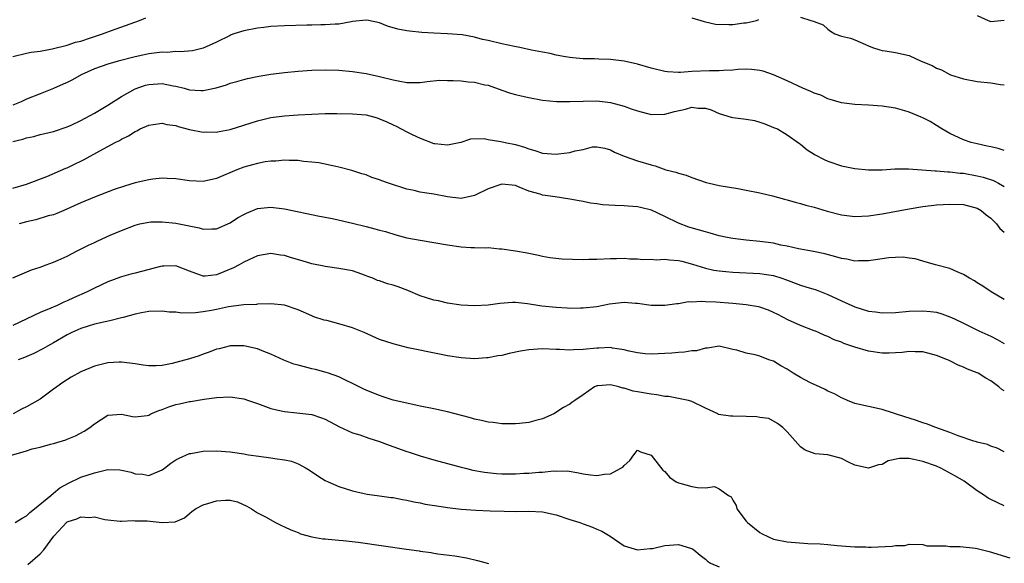
# Model space of a CAD drawing. Units: inches. Extents: x 2529000 to 2532000, y 1542000 to 1545000.
# Drawn here: x 2530216 to 2530361, y 1542759 to 1542839 of the extents above; entities that cross this region are included whole.
import ezdxf

# ---------------------------------------------------------------- set-up
doc = ezdxf.new("R2010")
doc.units = ezdxf.units.IN
doc.header["$MEASUREMENT"] = 0
doc.layers.add('LD25291542_2ft', color=52, linetype='Continuous')

msp = doc.modelspace()

# ---------------------------------------------------------------- linework, layer by layer
at = {"layer": 'LD25291542_2ft'}
for points, elevation in [([(2530357, 1542839.71), (2530358.64, 1542839), (2530359, 1542838.86), (2530361, 1542839.04)], 8192), ([(2530215, 1542833.69), (2530217, 1542834.19), (2530217.7, 1542834.3), (2530219, 1542834.48), (2530220.8, 1542834.8), (2530223, 1542835.35), (2530224.22, 1542835.78), (2530225, 1542835.96), (2530226.41, 1542836.41), (2530228.18, 1542837), (2530229.5, 1542837.5), (2530233.66, 1542839), (2530234.6, 1542839.4)], 8194), ([(2530361, 1542819.84), (2530360.11, 1542820.11), (2530359, 1542820.35), (2530358.49, 1542820.49), (2530357, 1542820.79), (2530356.14, 1542821), (2530355, 1542821.41), (2530353, 1542822.34), (2530351.79, 1542823), (2530351, 1542823.51), (2530350.08, 1542824.08), (2530349, 1542824.63), (2530348.75, 1542824.75), (2530347, 1542825.47), (2530346.35, 1542825.65), (2530345, 1542826.08), (2530343, 1542826.38), (2530341, 1542826.52), (2530339, 1542826.63), (2530337, 1542826.85), (2530335.36, 1542827.36), (2530335, 1542827.43), (2530333.96, 1542827.96), (2530333, 1542828.28), (2530332.52, 1542828.52), (2530331.33, 1542829), (2530329, 1542830.11), (2530327, 1542831), (2530325.51, 1542831.51), (2530325, 1542831.6), (2530323.76, 1542831.76), (2530323, 1542831.79), (2530321.75, 1542831.75), (2530321, 1542831.68), (2530319.64, 1542831.64), (2530319, 1542831.57), (2530317.59, 1542831.59), (2530315, 1542831.48), (2530313.33, 1542831.33), (2530313, 1542831.33), (2530311.4, 1542831.4), (2530311, 1542831.45), (2530309, 1542831.96), (2530307, 1542832.55), (2530305, 1542833), (2530303, 1542833.24), (2530301.28, 1542833.28), (2530300.66, 1542833.34), (2530299, 1542833.34), (2530297.47, 1542833.47), (2530297, 1542833.52), (2530296.38, 1542833.62), (2530295, 1542833.89), (2530294.12, 1542834.12), (2530293, 1542834.31), (2530291.39, 1542834.61), (2530289.64, 1542835), (2530288.85, 1542835.15), (2530287, 1542835.56), (2530285, 1542836.05), (2530284.17, 1542836.17), (2530283, 1542836.52), (2530281.15, 1542836.85), (2530279, 1542837.02), (2530277, 1542837.1), (2530275.21, 1542837.21), (2530273.39, 1542837.39), (2530273, 1542837.45), (2530271.7, 1542837.7), (2530270.16, 1542838.16), (2530269, 1542838.65), (2530267.39, 1542839), (2530267, 1542839.06), (2530265, 1542838.82), (2530264.81, 1542838.81), (2530263, 1542838.47), (2530262.47, 1542838.47), (2530261, 1542838.34), (2530260.35, 1542838.35), (2530259, 1542838.31), (2530258.31, 1542838.31), (2530255, 1542838.21), (2530253, 1542838.09), (2530251.95, 1542837.95), (2530251, 1542837.86), (2530249, 1542837.46), (2530247.56, 1542837), (2530247.15, 1542836.85), (2530247, 1542836.8), (2530245, 1542835.8), (2530243, 1542834.89), (2530241.47, 1542834.53), (2530239.63, 1542834.37), (2530239, 1542834.4), (2530237.71, 1542834.29), (2530237, 1542834.3), (2530236.22, 1542834.22), (2530235, 1542834.05), (2530234.12, 1542833.88), (2530233, 1542833.64), (2530230.51, 1542833), (2530229, 1542832.57), (2530227, 1542831.88), (2530225.03, 1542831), (2530223.77, 1542830.24), (2530223, 1542829.86), (2530222.42, 1542829.58), (2530221, 1542828.97), (2530219, 1542828.19), (2530217, 1542827.37), (2530216.2, 1542827), (2530215, 1542826.52)], 8196), ([(2530315, 1542839.38), (2530316.32, 1542839), (2530316.82, 1542838.82), (2530317, 1542838.8), (2530318.47, 1542838.47), (2530320.41, 1542838.41), (2530321, 1542838.42), (2530322.63, 1542838.63), (2530323, 1542838.64), (2530324.5, 1542839), (2530324.87, 1542839.13)], 8194), ([(2530331, 1542839.48), (2530332.51, 1542839), (2530332.9, 1542838.9), (2530333, 1542838.83), (2530334.34, 1542838.34), (2530335, 1542837.71), (2530335.39, 1542837.39), (2530336.02, 1542837), (2530337, 1542836.68), (2530338.36, 1542836.36), (2530339, 1542836.15), (2530340.55, 1542835.45), (2530341, 1542835.27), (2530341.59, 1542835), (2530342.65, 1542834.65), (2530343, 1542834.57), (2530343.47, 1542834.53), (2530345, 1542834.27), (2530347, 1542833.81), (2530348.75, 1542833), (2530350.36, 1542832.36), (2530351, 1542831.98), (2530351.73, 1542831.73), (2530353, 1542831.04), (2530353.1, 1542831), (2530355, 1542830.37), (2530357, 1542829.98), (2530359, 1542829.81), (2530360.45, 1542829.55), (2530361, 1542829.49)], 8194), ([(2530215, 1542821.14), (2530216.48, 1542821.52), (2530217, 1542821.69), (2530218.09, 1542821.91), (2530219, 1542822.18), (2530219.68, 1542822.32), (2530221, 1542822.65), (2530223, 1542823.32), (2530223.57, 1542823.57), (2530225, 1542824.24), (2530227, 1542825.31), (2530229, 1542826.53), (2530231, 1542827.81), (2530233, 1542828.9), (2530234.55, 1542829.45), (2530235, 1542829.57), (2530237, 1542829.72), (2530238.62, 1542829.38), (2530239, 1542829.33), (2530240.21, 1542829), (2530241, 1542828.77), (2530242.69, 1542828.69), (2530243, 1542828.66), (2530244.92, 1542829.08), (2530246.47, 1542829.53), (2530247, 1542829.73), (2530248, 1542830), (2530249, 1542830.31), (2530249.55, 1542830.45), (2530251.2, 1542830.8), (2530253, 1542831.1), (2530255, 1542831.34), (2530257, 1542831.54), (2530259, 1542831.69), (2530261, 1542831.74), (2530263, 1542831.67), (2530265, 1542831.49), (2530267, 1542831.18), (2530269, 1542830.75), (2530271, 1542830.24), (2530271.97, 1542830.03), (2530273, 1542829.86), (2530274.16, 1542829.84), (2530275, 1542829.86), (2530276.01, 1542829.99), (2530277.83, 1542830.17), (2530279, 1542830.15), (2530279.84, 1542830.16), (2530281, 1542830.09), (2530282.04, 1542829.96), (2530283, 1542829.92), (2530284.48, 1542829.52), (2530285, 1542829.45), (2530287, 1542828.71), (2530288.28, 1542828.28), (2530289, 1542828.07), (2530289.86, 1542827.86), (2530291, 1542827.62), (2530293, 1542827.27), (2530295.05, 1542827.05), (2530297.03, 1542827.03), (2530299, 1542827.12), (2530301, 1542827.14), (2530303, 1542826.9), (2530305, 1542826.36), (2530306.03, 1542825.97), (2530307, 1542825.65), (2530309, 1542825.13), (2530311, 1542825.17), (2530312.42, 1542825.58), (2530314.06, 1542825.94), (2530315, 1542826.21), (2530315.92, 1542826.08), (2530317, 1542826.09), (2530317.83, 1542825.83), (2530319, 1542825.3), (2530320.76, 1542824.76), (2530321, 1542824.71), (2530323, 1542824.46), (2530324.23, 1542824.23), (2530325, 1542824), (2530325.74, 1542823.74), (2530327, 1542823.24), (2530327.58, 1542823), (2530329, 1542822.14), (2530330.85, 1542820.85), (2530331, 1542820.76), (2530331.95, 1542819.95), (2530333, 1542819.29), (2530333.17, 1542819.17), (2530334.48, 1542818.48), (2530335, 1542818.25), (2530337, 1542817.58), (2530339, 1542817.18), (2530340.98, 1542816.98), (2530342.99, 1542816.99), (2530344.89, 1542817.11), (2530346.88, 1542817.12), (2530350.84, 1542816.84), (2530351, 1542816.84), (2530352.7, 1542816.7), (2530353, 1542816.7), (2530354.51, 1542816.51), (2530355, 1542816.48), (2530357, 1542816.11), (2530357.89, 1542815.89), (2530359.39, 1542815.39), (2530360.15, 1542815), (2530361, 1542814.5)], 8198), ([(2530215, 1542814.3), (2530217, 1542814.85), (2530220.02, 1542816.02), (2530222.79, 1542817.21), (2530223, 1542817.29), (2530224.16, 1542817.84), (2530225, 1542818.26), (2530225.51, 1542818.49), (2530227.8, 1542819.8), (2530230.07, 1542821), (2530230.69, 1542821.31), (2530231, 1542821.52), (2530232.02, 1542821.98), (2530233, 1542822.64), (2530233.25, 1542822.75), (2530233.75, 1542823), (2530235, 1542823.57), (2530235.66, 1542823.66), (2530237, 1542823.87), (2530237.68, 1542823.68), (2530239, 1542823.5), (2530239.36, 1542823.36), (2530241, 1542822.94), (2530243, 1542822.54), (2530243.44, 1542822.56), (2530245, 1542822.55), (2530245.36, 1542822.64), (2530247, 1542822.94), (2530249, 1542823.54), (2530251, 1542824.18), (2530253, 1542824.67), (2530255, 1542824.94), (2530257, 1542825.09), (2530259, 1542825.19), (2530261, 1542825.27), (2530262.71, 1542825.29), (2530265, 1542825.25), (2530267, 1542825.06), (2530268.63, 1542824.63), (2530269, 1542824.51), (2530270.05, 1542824.05), (2530271, 1542823.61), (2530271.42, 1542823.42), (2530273, 1542822.59), (2530273.81, 1542822.19), (2530275, 1542821.64), (2530277, 1542820.87), (2530277.16, 1542820.84), (2530279, 1542820.64), (2530280.73, 1542821), (2530281, 1542821.08), (2530282.43, 1542821.57), (2530284.4, 1542821.6), (2530285, 1542821.47), (2530286.84, 1542821.16), (2530287.48, 1542821), (2530289, 1542820.69), (2530290.33, 1542820.33), (2530291, 1542820.07), (2530291.85, 1542819.85), (2530293, 1542819.45), (2530295, 1542819.28), (2530295.34, 1542819.34), (2530297, 1542819.53), (2530297.78, 1542819.78), (2530299, 1542820), (2530300.35, 1542820.35), (2530301, 1542820.37), (2530302.19, 1542820.19), (2530303, 1542819.94), (2530303.6, 1542819.6), (2530305, 1542818.99), (2530307, 1542818.31), (2530309, 1542817.72), (2530309.56, 1542817.56), (2530311.15, 1542817), (2530312.63, 1542816.63), (2530313, 1542816.49), (2530314.17, 1542816.17), (2530315, 1542815.85), (2530317.11, 1542815.11), (2530317.53, 1542815), (2530319, 1542814.68), (2530321.78, 1542814.22), (2530323, 1542814), (2530325, 1542813.59), (2530326.85, 1542813.15), (2530328.65, 1542812.65), (2530329, 1542812.58), (2530330.19, 1542812.19), (2530331, 1542812.02), (2530331.77, 1542811.77), (2530333, 1542811.48), (2530334.91, 1542810.91), (2530337, 1542810.36), (2530339, 1542810.11), (2530341, 1542810.2), (2530343, 1542810.48), (2530347, 1542811.25), (2530349, 1542811.57), (2530351, 1542811.81), (2530353, 1542811.94), (2530355, 1542811.88), (2530357, 1542811.35), (2530357.59, 1542811), (2530358.33, 1542810.33), (2530359, 1542809.88), (2530359.87, 1542809), (2530360.34, 1542808.34), (2530361, 1542807.79)], 8200), ([(2530361, 1542797.88), (2530359.08, 1542799), (2530357.84, 1542799.84), (2530357, 1542800.34), (2530356.6, 1542800.6), (2530355.89, 1542801), (2530355, 1542801.54), (2530354.06, 1542801.94), (2530353, 1542802.42), (2530350.87, 1542803), (2530349, 1542803.54), (2530347.85, 1542803.85), (2530347, 1542803.98), (2530346.09, 1542804.09), (2530345, 1542804.07), (2530344.01, 1542804.01), (2530341.68, 1542803.68), (2530341, 1542803.57), (2530339.55, 1542803.55), (2530339, 1542803.52), (2530337.8, 1542803.8), (2530337, 1542803.92), (2530336.18, 1542804.18), (2530334.59, 1542804.59), (2530332.92, 1542804.92), (2530330.67, 1542805.33), (2530329, 1542805.72), (2530328.11, 1542805.89), (2530327, 1542806.15), (2530325, 1542806.43), (2530323, 1542806.62), (2530321, 1542806.85), (2530320.21, 1542807), (2530319, 1542807.27), (2530317.66, 1542807.66), (2530317, 1542807.82), (2530316.1, 1542808.1), (2530314.54, 1542808.54), (2530313, 1542809.11), (2530311, 1542810.09), (2530309.03, 1542811.03), (2530307.42, 1542811.42), (2530307, 1542811.52), (2530305.61, 1542811.61), (2530305, 1542811.68), (2530303.7, 1542811.7), (2530301.84, 1542811.84), (2530301, 1542811.98), (2530300.07, 1542812.07), (2530299, 1542812.32), (2530298.39, 1542812.39), (2530297, 1542812.68), (2530294.86, 1542813), (2530293, 1542813.25), (2530292.63, 1542813.37), (2530291, 1542813.83), (2530289.56, 1542814.44), (2530289, 1542814.66), (2530287, 1542814.89), (2530285, 1542814.19), (2530283, 1542813.18), (2530281, 1542812.77), (2530279, 1542813), (2530277, 1542813.37), (2530275.59, 1542813.59), (2530275, 1542813.7), (2530274.07, 1542813.93), (2530273, 1542814.15), (2530270.29, 1542815), (2530269.34, 1542815.34), (2530269, 1542815.51), (2530267.85, 1542815.85), (2530267, 1542816.23), (2530266.4, 1542816.4), (2530264.9, 1542816.9), (2530263, 1542817.39), (2530262.55, 1542817.45), (2530260.03, 1542818.03), (2530259, 1542818.13), (2530257.81, 1542818.2), (2530257, 1542818.33), (2530255.67, 1542818.33), (2530255, 1542818.39), (2530253.72, 1542818.28), (2530253, 1542818.27), (2530252.15, 1542818.15), (2530251, 1542817.93), (2530250.28, 1542817.72), (2530249, 1542817.38), (2530247.98, 1542817), (2530245, 1542815.71), (2530243, 1542815.26), (2530241, 1542815.36), (2530239, 1542815.64), (2530237.72, 1542815.72), (2530237, 1542815.73), (2530235.59, 1542815.59), (2530235, 1542815.51), (2530233, 1542815.04), (2530231.42, 1542814.58), (2530229.93, 1542814.07), (2530227, 1542812.97), (2530225, 1542812.14), (2530222.48, 1542811), (2530221.47, 1542810.53), (2530221, 1542810.36), (2530220.19, 1542810.19), (2530218.4, 1542809.6), (2530217, 1542809.34), (2530215.92, 1542809)], 8202), ([(2530215, 1542801.07), (2530216.34, 1542801.66), (2530217.76, 1542802.24), (2530219, 1542802.64), (2530219.92, 1542803), (2530221, 1542803.38), (2530221.66, 1542803.66), (2530223, 1542804.26), (2530224.38, 1542805), (2530226.14, 1542805.86), (2530227, 1542806.29), (2530227.5, 1542806.5), (2530229.33, 1542807.33), (2530231, 1542808.02), (2530233, 1542808.82), (2530233.71, 1542809), (2530235, 1542809.29), (2530235.31, 1542809.31), (2530237, 1542809.34), (2530239, 1542809.1), (2530242.41, 1542808.41), (2530243, 1542808.25), (2530244.29, 1542808.29), (2530245, 1542808.28), (2530247, 1542809.17), (2530248.1, 1542809.9), (2530249, 1542810.42), (2530249.39, 1542810.61), (2530251, 1542811.27), (2530253, 1542811.49), (2530255, 1542811.24), (2530260.15, 1542810.15), (2530261, 1542810), (2530262.26, 1542809.74), (2530265, 1542809.11), (2530267, 1542808.61), (2530268.3, 1542808.3), (2530269, 1542808.09), (2530269.87, 1542807.87), (2530271.4, 1542807.4), (2530273, 1542806.98), (2530275, 1542806.59), (2530277, 1542806.28), (2530279, 1542805.92), (2530281, 1542805.63), (2530282.46, 1542805.54), (2530283, 1542805.54), (2530284.53, 1542805.47), (2530285, 1542805.51), (2530286.67, 1542805.33), (2530287, 1542805.34), (2530289, 1542805.05), (2530290.75, 1542804.75), (2530292.39, 1542804.39), (2530293, 1542804.24), (2530294.06, 1542804.06), (2530295.86, 1542803.86), (2530299, 1542803.77), (2530299.8, 1542803.8), (2530301, 1542803.81), (2530303, 1542803.92), (2530303.9, 1542803.9), (2530305, 1542803.94), (2530305.84, 1542803.84), (2530307, 1542803.84), (2530307.75, 1542803.75), (2530309, 1542803.82), (2530309.74, 1542803.74), (2530311, 1542803.82), (2530311.71, 1542803.71), (2530313, 1542803.63), (2530313.52, 1542803.52), (2530315.09, 1542803.09), (2530317, 1542802.48), (2530318.2, 1542802.2), (2530319, 1542802.08), (2530319.99, 1542802.01), (2530321, 1542801.9), (2530325, 1542801.7), (2530325.62, 1542801.62), (2530327, 1542801.39), (2530328.24, 1542801), (2530328.8, 1542800.8), (2530331, 1542799.98), (2530331.76, 1542799.76), (2530333.28, 1542799.28), (2530335, 1542798.59), (2530337, 1542797.65), (2530339, 1542796.77), (2530341, 1542796.15), (2530342.03, 1542796.03), (2530343, 1542795.89), (2530345, 1542795.95), (2530347, 1542796.13), (2530349, 1542796.21), (2530350.12, 1542796.12), (2530351, 1542796), (2530351.78, 1542795.78), (2530353, 1542795.34), (2530353.68, 1542795), (2530355, 1542794.39), (2530357.27, 1542793.27), (2530359, 1542792.45), (2530359.96, 1542791.96), (2530361, 1542791.38)], 8204), ([(2530361, 1542784.4), (2530360.62, 1542784.62), (2530360.21, 1542785), (2530359, 1542785.9), (2530358.26, 1542786.26), (2530357.13, 1542787), (2530357, 1542787.06), (2530355.6, 1542787.6), (2530355, 1542787.92), (2530354.2, 1542788.2), (2530353, 1542788.83), (2530352.87, 1542788.87), (2530352.62, 1542789), (2530351, 1542789.62), (2530349, 1542790.15), (2530347.85, 1542790.15), (2530347, 1542790.21), (2530345.95, 1542790.05), (2530345, 1542789.99), (2530344.05, 1542789.95), (2530343, 1542789.94), (2530341, 1542790.26), (2530339, 1542790.85), (2530337.39, 1542791.39), (2530337, 1542791.56), (2530335.93, 1542791.93), (2530335, 1542792.4), (2530334.56, 1542792.56), (2530333.63, 1542793), (2530333.18, 1542793.18), (2530333, 1542793.27), (2530331, 1542794.05), (2530329.13, 1542794.87), (2530327.64, 1542795.64), (2530327, 1542795.96), (2530326.28, 1542796.28), (2530325, 1542796.73), (2530324.78, 1542796.78), (2530323, 1542797.07), (2530321, 1542797.28), (2530318.51, 1542797.49), (2530317, 1542797.53), (2530316.41, 1542797.59), (2530315, 1542797.47), (2530314.48, 1542797.52), (2530313, 1542797.25), (2530312.76, 1542797.24), (2530311, 1542796.97), (2530309, 1542797), (2530307, 1542797.29), (2530306.7, 1542797.3), (2530305, 1542797.42), (2530302.84, 1542797.16), (2530301, 1542796.79), (2530299, 1542796.57), (2530298.58, 1542796.58), (2530297, 1542796.55), (2530296.6, 1542796.6), (2530295, 1542796.67), (2530292.89, 1542796.89), (2530290.76, 1542797.24), (2530289, 1542797.41), (2530288.58, 1542797.42), (2530286.71, 1542797.29), (2530285, 1542797.04), (2530283, 1542796.93), (2530281, 1542797.03), (2530279, 1542797.33), (2530277.66, 1542797.66), (2530277, 1542797.76), (2530275.9, 1542798.1), (2530275, 1542798.39), (2530273.18, 1542799.18), (2530271.73, 1542799.73), (2530271, 1542799.98), (2530270.18, 1542800.18), (2530269, 1542800.62), (2530268.69, 1542800.69), (2530268.01, 1542801), (2530267.26, 1542801.26), (2530267, 1542801.38), (2530266.4, 1542801.6), (2530265, 1542802.07), (2530263, 1542802.46), (2530261.33, 1542802.67), (2530261, 1542802.73), (2530260.79, 1542802.79), (2530259, 1542803.14), (2530257.58, 1542803.58), (2530256.02, 1542804.02), (2530255, 1542804.34), (2530254.41, 1542804.41), (2530253, 1542804.64), (2530251, 1542804.29), (2530249.73, 1542803.73), (2530249, 1542803.38), (2530248.34, 1542803), (2530247.47, 1542802.53), (2530246.04, 1542801.96), (2530245, 1542801.5), (2530243.31, 1542801.31), (2530243, 1542801.31), (2530242.48, 1542801.52), (2530241, 1542802.06), (2530239, 1542802.84), (2530237.23, 1542802.77), (2530237, 1542802.79), (2530236.74, 1542802.74), (2530233, 1542801.75), (2530232.39, 1542801.61), (2530231, 1542801.22), (2530230.83, 1542801.17), (2530229, 1542800.47), (2530227, 1542799.54), (2530225.95, 1542799), (2530223.9, 1542798.1), (2530223, 1542797.68), (2530222.51, 1542797.49), (2530221.5, 1542797), (2530220.6, 1542796.6), (2530219, 1542795.95), (2530215, 1542794.05)], 8206), ([(2530361, 1542775.41), (2530359.94, 1542775.94), (2530359, 1542776.26), (2530358.51, 1542776.51), (2530357, 1542776.84), (2530356.9, 1542776.9), (2530356.53, 1542777), (2530354.2, 1542777.8), (2530353, 1542778.29), (2530350.91, 1542779), (2530349.54, 1542779.54), (2530349, 1542779.7), (2530348.05, 1542780.05), (2530347, 1542780.38), (2530346.51, 1542780.51), (2530343, 1542781.65), (2530341, 1542782.09), (2530339, 1542782.56), (2530337.91, 1542783), (2530337.27, 1542783.27), (2530337, 1542783.37), (2530335.98, 1542783.98), (2530335, 1542784.37), (2530334.62, 1542784.62), (2530333.25, 1542785.25), (2530333, 1542785.33), (2530332.34, 1542785.66), (2530331, 1542786.38), (2530329.93, 1542787), (2530329, 1542787.58), (2530328.1, 1542788.1), (2530327, 1542788.77), (2530326.32, 1542789), (2530325, 1542789.52), (2530324.3, 1542789.7), (2530323, 1542789.95), (2530321.62, 1542790.38), (2530321, 1542790.5), (2530319.03, 1542790.97), (2530319, 1542790.97), (2530317.28, 1542790.72), (2530317, 1542790.72), (2530315.68, 1542790.32), (2530315, 1542790.29), (2530313.91, 1542790.09), (2530313, 1542790.06), (2530312.03, 1542789.97), (2530309, 1542789.81), (2530308.13, 1542789.87), (2530307, 1542790), (2530305.75, 1542790.25), (2530305, 1542790.46), (2530303.3, 1542790.7), (2530303, 1542790.78), (2530301.3, 1542790.7), (2530301, 1542790.71), (2530299, 1542790.5), (2530297.54, 1542790.46), (2530297, 1542790.4), (2530295.49, 1542790.51), (2530295, 1542790.51), (2530293, 1542790.6), (2530291, 1542790.47), (2530289.74, 1542790.26), (2530288.07, 1542789.93), (2530287, 1542789.64), (2530286.43, 1542789.57), (2530285, 1542789.26), (2530284.74, 1542789.26), (2530283, 1542789.14), (2530281, 1542789.27), (2530279, 1542789.57), (2530277.8, 1542789.8), (2530273.23, 1542790.77), (2530271, 1542791.32), (2530269, 1542791.99), (2530266.72, 1542793), (2530265, 1542793.68), (2530263, 1542794.3), (2530261.24, 1542794.76), (2530260.84, 1542794.84), (2530259.34, 1542795.34), (2530259, 1542795.47), (2530257, 1542796.36), (2530255, 1542797.05), (2530253, 1542797.23), (2530251, 1542797.16), (2530250.86, 1542797.14), (2530249, 1542797.07), (2530246.77, 1542796.77), (2530245, 1542796.4), (2530244.26, 1542796.26), (2530243, 1542796.04), (2530241.91, 1542795.91), (2530239.87, 1542795.87), (2530239, 1542796), (2530238.02, 1542796.02), (2530237, 1542796.17), (2530235, 1542796.1), (2530233.92, 1542795.92), (2530233, 1542795.71), (2530231.24, 1542795.24), (2530231, 1542795.16), (2530229.29, 1542794.71), (2530228.6, 1542794.6), (2530227, 1542794.24), (2530226.07, 1542793.93), (2530225, 1542793.62), (2530223.67, 1542793), (2530223, 1542792.64), (2530221, 1542791.46), (2530220.11, 1542791), (2530219.4, 1542790.6), (2530218.07, 1542789.93), (2530216.69, 1542789.31), (2530215.78, 1542789)], 8208), ([(2530361, 1542767.47), (2530359, 1542768.39), (2530358.61, 1542768.61), (2530358.07, 1542769), (2530357, 1542769.67), (2530355.08, 1542771.08), (2530353.83, 1542771.83), (2530351.65, 1542773), (2530351, 1542773.29), (2530349, 1542774.01), (2530347.69, 1542774.31), (2530347, 1542774.43), (2530345.57, 1542774.43), (2530343.91, 1542774.09), (2530343, 1542773.57), (2530342.49, 1542773.51), (2530340.99, 1542772.99), (2530339, 1542773.48), (2530337.95, 1542773.95), (2530337, 1542774.43), (2530335, 1542774.97), (2530333.14, 1542775.14), (2530331.66, 1542775.66), (2530331, 1542776.17), (2530330.58, 1542776.58), (2530329, 1542778.38), (2530328.39, 1542779), (2530327.62, 1542779.62), (2530326.32, 1542780.32), (2530325, 1542780.47), (2530324.58, 1542780.58), (2530323, 1542780.64), (2530321, 1542780.68), (2530320.66, 1542780.66), (2530318.92, 1542780.92), (2530318.81, 1542781), (2530317, 1542781.85), (2530315, 1542782.85), (2530314.48, 1542783), (2530313.25, 1542783.25), (2530313, 1542783.28), (2530311.56, 1542783.56), (2530311, 1542783.59), (2530309.84, 1542783.84), (2530309, 1542783.91), (2530307, 1542784.27), (2530306.34, 1542784.34), (2530305, 1542784.81), (2530304.81, 1542784.81), (2530304.22, 1542785), (2530303, 1542785.28), (2530301.13, 1542785.13), (2530301, 1542785.13), (2530300.89, 1542785.11), (2530300.63, 1542785), (2530299, 1542783.84), (2530297.73, 1542783), (2530297.33, 1542782.67), (2530297, 1542782.44), (2530296.06, 1542781.94), (2530294.67, 1542781), (2530293, 1542780.27), (2530292.02, 1542780.02), (2530291, 1542779.72), (2530289.61, 1542779.61), (2530289, 1542779.54), (2530287.57, 1542779.57), (2530287, 1542779.57), (2530285.72, 1542779.72), (2530285, 1542779.78), (2530284.03, 1542780.03), (2530283, 1542780.22), (2530282.41, 1542780.41), (2530279, 1542781.33), (2530277, 1542781.77), (2530275, 1542782.16), (2530273, 1542782.57), (2530271, 1542783.05), (2530269.54, 1542783.54), (2530269, 1542783.7), (2530268.09, 1542784.09), (2530267, 1542784.51), (2530266.68, 1542784.68), (2530265.98, 1542785), (2530265, 1542785.5), (2530264.06, 1542785.94), (2530263, 1542786.47), (2530261.46, 1542787), (2530261.13, 1542787.13), (2530259.55, 1542787.55), (2530259, 1542787.66), (2530257.93, 1542787.93), (2530257, 1542788.17), (2530256.36, 1542788.36), (2530254.91, 1542788.91), (2530253, 1542789.79), (2530251.7, 1542790.3), (2530251, 1542790.59), (2530249.03, 1542791.03), (2530247, 1542791.03), (2530246.85, 1542791), (2530245.38, 1542790.62), (2530245, 1542790.55), (2530243.89, 1542790.11), (2530243, 1542789.81), (2530242.41, 1542789.59), (2530241, 1542789.12), (2530239, 1542788.58), (2530238.44, 1542788.44), (2530237, 1542788.16), (2530236.08, 1542788.08), (2530235, 1542788.08), (2530234.17, 1542788.17), (2530233, 1542788.38), (2530231, 1542788.65), (2530230.64, 1542788.64), (2530229, 1542788.52), (2530228.38, 1542788.38), (2530227, 1542788.03), (2530225, 1542787.21), (2530223.58, 1542786.42), (2530222.35, 1542785.65), (2530221.46, 1542785), (2530221, 1542784.64), (2530219, 1542783.17), (2530217, 1542782.04), (2530216.29, 1542781.71), (2530215.05, 1542781)], 8210), ([(2530213.44, 1542774.56), (2530217, 1542775.59), (2530217.86, 1542775.86), (2530219, 1542776.13), (2530220.56, 1542776.56), (2530221, 1542776.66), (2530222.81, 1542777.19), (2530223, 1542777.28), (2530224.23, 1542777.77), (2530225.51, 1542778.49), (2530226.32, 1542779), (2530227, 1542779.55), (2530229, 1542780.81), (2530231, 1542780.99), (2530232.62, 1542780.62), (2530233, 1542780.59), (2530234.78, 1542780.78), (2530235, 1542780.83), (2530235.33, 1542781), (2530236.48, 1542781.52), (2530237, 1542781.67), (2530237.96, 1542782.04), (2530239, 1542782.39), (2530239.52, 1542782.48), (2530241, 1542782.83), (2530241.16, 1542782.84), (2530243.16, 1542783.16), (2530245, 1542783.44), (2530247, 1542783.53), (2530249, 1542783.22), (2530249.71, 1542783), (2530251, 1542782.55), (2530253, 1542781.82), (2530254.52, 1542781.48), (2530255, 1542781.36), (2530256.81, 1542781.19), (2530259, 1542780.9), (2530260.45, 1542780.45), (2530261, 1542780.24), (2530263.12, 1542779.12), (2530265, 1542778.23), (2530266.07, 1542777.93), (2530267.43, 1542777.43), (2530269, 1542776.96), (2530270.41, 1542776.41), (2530273, 1542775.48), (2530273.37, 1542775.37), (2530275, 1542774.84), (2530277, 1542774.26), (2530281, 1542773.16), (2530281.65, 1542773), (2530282.74, 1542772.74), (2530284.43, 1542772.43), (2530286.24, 1542772.24), (2530287, 1542772.19), (2530289, 1542772.18), (2530290.26, 1542772.26), (2530291, 1542772.28), (2530292.43, 1542772.43), (2530293, 1542772.43), (2530294.61, 1542772.61), (2530295, 1542772.57), (2530296.61, 1542772.61), (2530298.32, 1542772.32), (2530299, 1542772.19), (2530300.04, 1542772.04), (2530301, 1542771.94), (2530302.12, 1542772.12), (2530303, 1542772.19), (2530304.54, 1542773), (2530304.83, 1542773.17), (2530305, 1542773.4), (2530305.87, 1542774.13), (2530306.46, 1542775), (2530307, 1542775.69), (2530307.41, 1542775.41), (2530309, 1542774.92), (2530310.72, 1542772.72), (2530311, 1542772.51), (2530311.67, 1542771.67), (2530312.69, 1542771), (2530313, 1542770.83), (2530313.2, 1542770.8), (2530315, 1542770.29), (2530315.84, 1542770.16), (2530317, 1542770.1), (2530318.33, 1542770.33), (2530319, 1542769.97), (2530320.37, 1542769), (2530320.79, 1542768.79), (2530321, 1542768.3), (2530321.51, 1542767.51), (2530321.62, 1542767), (2530323, 1542765.18), (2530323.18, 1542765), (2530325, 1542763.53), (2530325.35, 1542763.35), (2530327, 1542762.57), (2530329, 1542762.14), (2530332.08, 1542761.92), (2530333.87, 1542761.87), (2530335, 1542761.77), (2530336.39, 1542761.61), (2530337, 1542761.58), (2530339, 1542761.41), (2530340.6, 1542761.4), (2530341, 1542761.38), (2530341.38, 1542761.38), (2530344.47, 1542761.53), (2530345, 1542761.61), (2530346.36, 1542761.64), (2530347, 1542761.81), (2530349, 1542761.77), (2530349.58, 1542761.58), (2530351, 1542761.56), (2530352.41, 1542761.59), (2530353, 1542761.47), (2530354.51, 1542761.49), (2530356.78, 1542761.22), (2530357, 1542761.18), (2530358.75, 1542760.75), (2530361.82, 1542759.82)], 8212), ([(2530215.33, 1542765), (2530216.34, 1542765.66), (2530217, 1542765.99), (2530217.51, 1542766.49), (2530218.2, 1542767), (2530220.58, 1542769), (2530221, 1542769.32), (2530221.9, 1542770.1), (2530223.18, 1542770.82), (2530225, 1542771.68), (2530227, 1542772.35), (2530228.78, 1542772.78), (2530229, 1542772.81), (2530230.77, 1542772.77), (2530231, 1542772.73), (2530232.4, 1542772.4), (2530233, 1542772.18), (2530234.11, 1542772.11), (2530235, 1542771.95), (2530237, 1542772.78), (2530237.32, 1542773), (2530238.27, 1542773.73), (2530239, 1542774.23), (2530239.49, 1542774.51), (2530241, 1542775.17), (2530241.19, 1542775.19), (2530243, 1542775.52), (2530245, 1542775.59), (2530247, 1542775.44), (2530247.36, 1542775.36), (2530249, 1542775.12), (2530249.69, 1542775), (2530251.22, 1542774.78), (2530253, 1542774.56), (2530253.55, 1542774.45), (2530255, 1542774.26), (2530256.03, 1542774.03), (2530257, 1542773.63), (2530258.21, 1542773), (2530258.7, 1542772.7), (2530259.9, 1542771.9), (2530261, 1542771.21), (2530261.44, 1542771), (2530263, 1542770.3), (2530265, 1542769.66), (2530266.71, 1542769.29), (2530267.17, 1542769.17), (2530269, 1542768.95), (2530270.71, 1542768.71), (2530271, 1542768.68), (2530272.38, 1542768.38), (2530273, 1542768.31), (2530274.04, 1542768.04), (2530275, 1542767.9), (2530275.73, 1542767.73), (2530277.45, 1542767.45), (2530279, 1542767.21), (2530281, 1542766.98), (2530283.17, 1542766.83), (2530285.27, 1542766.73), (2530287.34, 1542766.66), (2530289, 1542766.65), (2530291, 1542766.66), (2530293, 1542766.56), (2530295, 1542766.13), (2530297, 1542765.47), (2530298.51, 1542765), (2530299, 1542764.81), (2530300.34, 1542764.34), (2530301, 1542764.03), (2530301.74, 1542763.74), (2530302.94, 1542763), (2530305, 1542761.59), (2530307, 1542760.97), (2530308.84, 1542761.16), (2530309, 1542761.15), (2530309.18, 1542761.18), (2530311, 1542761.61), (2530313, 1542761.77), (2530314.77, 1542761.23), (2530315, 1542761.19), (2530315.26, 1542761), (2530316.21, 1542760.21), (2530317, 1542759.59), (2530317.29, 1542759.29), (2530317.72, 1542759), (2530319, 1542758.46)], 8214), ([(2530217.18, 1542758.82), (2530219, 1542760.38), (2530219.54, 1542761), (2530221.05, 1542763), (2530222.95, 1542765.05), (2530223, 1542765.09), (2530224.43, 1542765.57), (2530225, 1542765.85), (2530226.27, 1542765.73), (2530227, 1542765.82), (2530228.55, 1542765.45), (2530229, 1542765.38), (2530230.78, 1542765.22), (2530231, 1542765.19), (2530232.72, 1542765.28), (2530233, 1542765.25), (2530234.77, 1542765.23), (2530236.97, 1542765.03), (2530238.91, 1542765.09), (2530240.29, 1542765.71), (2530241, 1542766.33), (2530241.37, 1542766.63), (2530241.87, 1542767), (2530243, 1542767.61), (2530243.85, 1542767.85), (2530245, 1542768.21), (2530246.32, 1542768.32), (2530247, 1542768.29), (2530248.06, 1542768.06), (2530249.43, 1542767.43), (2530250.15, 1542767), (2530251, 1542766.44), (2530252.18, 1542765.82), (2530253.67, 1542765), (2530254.57, 1542764.57), (2530255, 1542764.39), (2530255.92, 1542763.92), (2530257, 1542763.52), (2530257.36, 1542763.36), (2530259, 1542762.9), (2530260.62, 1542762.62), (2530261, 1542762.58), (2530261.44, 1542762.56), (2530263, 1542762.41), (2530263.63, 1542762.37), (2530265.87, 1542762.13), (2530272.94, 1542761.06), (2530274.83, 1542760.83), (2530275, 1542760.79), (2530276.6, 1542760.6), (2530277, 1542760.51), (2530277.59, 1542760.41), (2530280.09, 1542760.09), (2530281.79, 1542759.79), (2530283.4, 1542759.4), (2530285.06, 1542758.94)], 8216)]:
    msp.add_lwpolyline(points, dxfattribs=dict(at, elevation=elevation))

doc.saveas('drawing.dxf')
